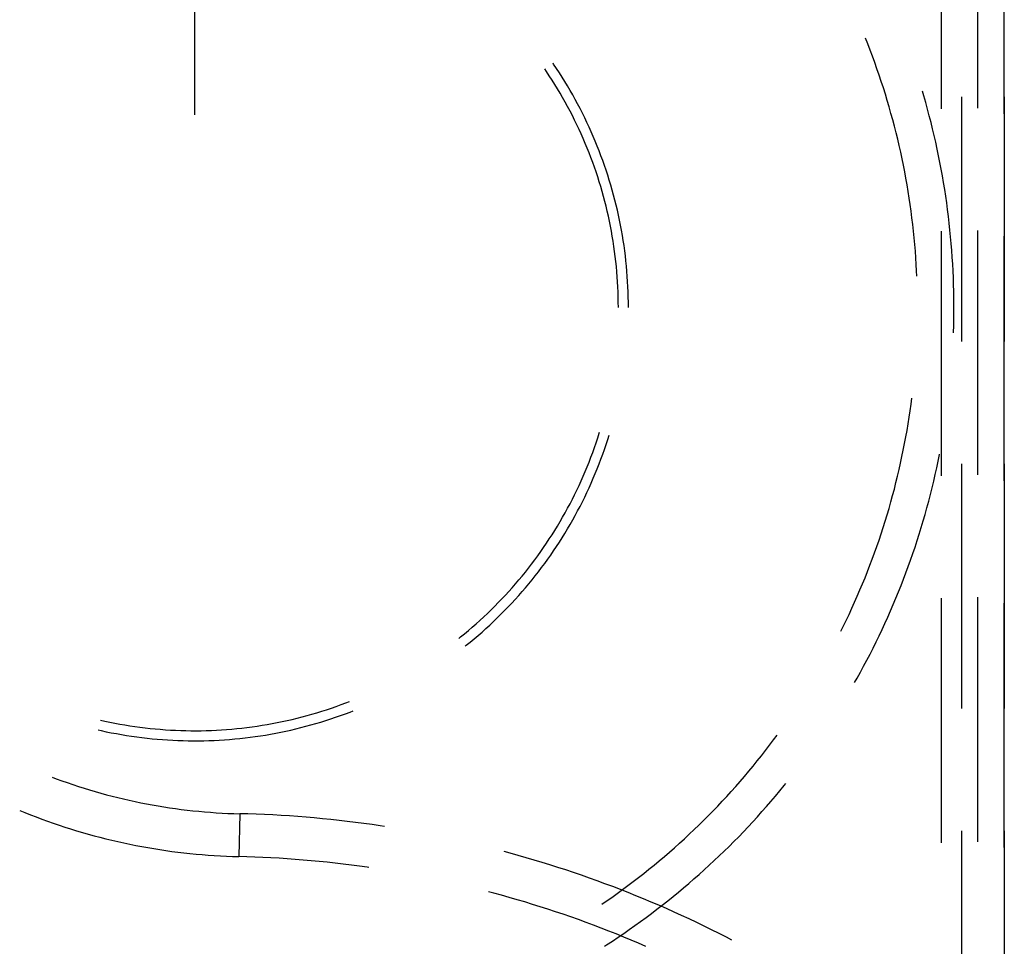
# Model space of a CAD drawing. Units: millimetres. Extents: x 0 to 841, y 0 to 594.
# Drawn here: x 298 to 304, y 505 to 511 of the extents above; entities that cross this region are included whole.
import ezdxf

# ---------------------------------------------------------------- set-up
doc = ezdxf.new("R2010")
doc.units = ezdxf.units.MM
doc.layers.add('LAYER_1', color=179, linetype='Continuous')
doc.layers.add('SLD-0', color=179, linetype='Continuous')

msp = doc.modelspace()

# ---------------------------------------------------------------- linework, layer by layer
at = {"layer": 'LAYER_1'}
msp.add_line((299.2046, 510.7313), (299.2046, 545.1279), dxfattribs=at)
at = {"layer": 'SLD-0'}
for p, q in [((304.2813, 512.5314), (304.2813, 510.7751)), ((304.0477, 510.77), (304.0477, 512.3575)), ((304.4546, 510.7381), (304.4546, 512.3256)), ((303.5689, 511.1919), (303.554, 511.2293)), ((303.5845, 511.1516), (303.5689, 511.1919)), ((303.5997, 511.1111), (303.5845, 511.1516)), ((303.6146, 511.0704), (303.5997, 511.1111)), ((301.4858, 511.0118), (301.4743, 511.0288)), ((301.532, 511.0604), (301.5284, 511.0657)), ((301.5507, 511.0325), (301.532, 511.0604)), ((301.569, 511.0045), (301.5507, 511.0325)), ((303.629, 511.0297), (303.6146, 511.0704)), ((303.6431, 510.9887), (303.629, 511.0297)), ((301.5041, 510.9842), (301.4858, 511.0118)), ((301.5221, 510.9564), (301.5041, 510.9842)), ((301.5397, 510.9283), (301.5221, 510.9564)), ((301.587, 510.9762), (301.569, 511.0045)), ((301.6047, 510.9476), (301.587, 510.9762)), ((303.6569, 510.9477), (303.6431, 510.9887)), ((301.557, 510.9), (301.5397, 510.9283)), ((301.5739, 510.8716), (301.557, 510.9)), ((301.622, 510.9189), (301.6047, 510.9476)), ((301.6389, 510.89), (301.622, 510.9189)), ((301.6556, 510.8609), (301.6389, 510.89)), ((303.6702, 510.9065), (303.6569, 510.9477)), ((303.6832, 510.8652), (303.6702, 510.9065)), ((301.5905, 510.8429), (301.5739, 510.8716)), ((301.6068, 510.814), (301.5905, 510.8429)), ((301.6718, 510.8316), (301.6556, 510.8609)), ((301.6878, 510.8021), (301.6718, 510.8316)), ((303.6958, 510.8238), (303.6832, 510.8652)), ((303.708, 510.7823), (303.6958, 510.8238)), ((303.9329, 510.8535), (303.924, 510.8837)), ((303.9451, 510.8108), (303.9329, 510.8535)), ((304.1764, 510.847), (304.1764, 509.2595)), ((304.4546, 510.847), (304.4546, 509.2595)), ((301.6227, 510.785), (301.6068, 510.814)), ((301.6382, 510.7557), (301.6227, 510.785)), ((301.7033, 510.7724), (301.6878, 510.8021)), ((301.7185, 510.7425), (301.7033, 510.7724)), ((303.7198, 510.7407), (303.708, 510.7823)), ((303.9569, 510.768), (303.9451, 510.8108)), ((303.9683, 510.7252), (303.9569, 510.768)), ((301.6534, 510.7263), (301.6382, 510.7557)), ((301.6682, 510.6966), (301.6534, 510.7263)), ((301.6827, 510.6668), (301.6682, 510.6966)), ((301.7334, 510.7124), (301.7185, 510.7425)), ((301.7479, 510.6822), (301.7334, 510.7124)), ((303.7312, 510.699), (303.7198, 510.7407)), ((303.7423, 510.6571), (303.7312, 510.699)), ((303.9793, 510.6822), (303.9683, 510.7252)), ((301.6968, 510.6369), (301.6827, 510.6668)), ((301.7106, 510.6067), (301.6968, 510.6369)), ((301.762, 510.6518), (301.7479, 510.6822)), ((301.7758, 510.6212), (301.762, 510.6518)), ((303.7529, 510.6152), (303.7423, 510.6571)), ((303.9899, 510.6391), (303.9793, 510.6822)), ((304.0001, 510.5959), (303.9899, 510.6391)), ((301.724, 510.5764), (301.7106, 510.6067)), ((301.737, 510.546), (301.724, 510.5764)), ((301.7892, 510.5905), (301.7758, 510.6212)), ((301.8022, 510.5596), (301.7892, 510.5905)), ((303.7632, 510.5731), (303.7529, 510.6152)), ((303.7731, 510.531), (303.7632, 510.5731)), ((304.01, 510.5527), (304.0001, 510.5959)), ((301.7496, 510.5153), (301.737, 510.546)), ((301.7619, 510.4846), (301.7496, 510.5153)), ((301.8149, 510.5285), (301.8022, 510.5596)), ((301.8272, 510.4973), (301.8149, 510.5285)), ((303.7826, 510.4888), (303.7731, 510.531)), ((304.0195, 510.5093), (304.01, 510.5527)), ((304.0285, 510.4659), (304.0195, 510.5093)), ((301.7738, 510.4537), (301.7619, 510.4846)), ((301.7854, 510.4226), (301.7738, 510.4537)), ((301.8391, 510.466), (301.8272, 510.4973)), ((301.8507, 510.4345), (301.8391, 510.466)), ((303.7917, 510.4465), (303.7826, 510.4888)), ((303.8004, 510.4041), (303.7917, 510.4465)), ((304.0372, 510.4223), (304.0285, 510.4659)), ((301.7965, 510.3914), (301.7854, 510.4226)), ((301.8073, 510.3601), (301.7965, 510.3914)), ((301.8619, 510.4029), (301.8507, 510.4345)), ((301.8727, 510.3712), (301.8619, 510.4029)), ((303.8087, 510.3616), (303.8004, 510.4041)), ((304.0455, 510.3788), (304.0372, 510.4223)), ((304.0534, 510.3351), (304.0455, 510.3788)), ((301.8177, 510.3286), (301.8073, 510.3601)), ((301.8278, 510.2971), (301.8177, 510.3286)), ((301.8831, 510.3393), (301.8727, 510.3712)), ((301.8931, 510.3073), (301.8831, 510.3393)), ((303.8167, 510.3191), (303.8087, 510.3616)), ((303.8242, 510.2765), (303.8167, 510.3191)), ((304.0609, 510.2914), (304.0534, 510.3351)), ((301.8374, 510.2654), (301.8278, 510.2971)), ((301.8467, 510.2336), (301.8374, 510.2654)), ((301.9028, 510.2752), (301.8931, 510.3073)), ((301.9121, 510.2429), (301.9028, 510.2752)), ((303.8314, 510.2338), (303.8242, 510.2765)), ((304.068, 510.2475), (304.0609, 510.2914)), ((304.0747, 510.2037), (304.068, 510.2475)), ((301.8556, 510.2017), (301.8467, 510.2336)), ((301.8641, 510.1696), (301.8556, 510.2017)), ((301.9209, 510.2106), (301.9121, 510.2429)), ((301.9294, 510.1782), (301.9209, 510.2106)), ((303.8381, 510.191), (303.8314, 510.2338)), ((303.8445, 510.1482), (303.8381, 510.191)), ((304.081, 510.1598), (304.0747, 510.2037)), ((301.8722, 510.1375), (301.8641, 510.1696)), ((301.8799, 510.1053), (301.8722, 510.1375)), ((301.9376, 510.1456), (301.9294, 510.1782)), ((301.9453, 510.113), (301.9376, 510.1456)), ((303.8504, 510.1054), (303.8445, 510.1482)), ((304.0869, 510.1158), (304.081, 510.1598)), ((301.8872, 510.073), (301.8799, 510.1053)), ((301.8942, 510.0406), (301.8872, 510.073)), ((301.9526, 510.0803), (301.9453, 510.113)), ((301.9596, 510.0475), (301.9526, 510.0803)), ((303.856, 510.0624), (303.8504, 510.1054)), ((303.8611, 510.0195), (303.856, 510.0624)), ((304.0924, 510.0718), (304.0869, 510.1158)), ((304.0976, 510.0277), (304.0924, 510.0718)), ((301.9007, 510.0081), (301.8942, 510.0406)), ((301.9069, 509.9756), (301.9007, 510.0081)), ((301.9661, 510.0146), (301.9596, 510.0475)), ((301.9723, 509.9816), (301.9661, 510.0146)), ((303.8659, 509.9765), (303.8611, 510.0195)), ((304.1023, 509.9836), (304.0976, 510.0277)), ((301.9126, 509.9429), (301.9069, 509.9756)), ((301.918, 509.9103), (301.9126, 509.9429)), ((301.978, 509.9486), (301.9723, 509.9816)), ((301.9834, 509.9155), (301.978, 509.9486)), ((303.8703, 509.9334), (303.8659, 509.9765)), ((303.8743, 509.8903), (303.8703, 509.9334)), ((304.0477, 508.3888), (304.0477, 509.9763)), ((304.1066, 509.9394), (304.1023, 509.9836)), ((304.1105, 509.8952), (304.1066, 509.9394)), ((304.2813, 509.9813), (304.2813, 508.3938)), ((304.4546, 508.3568), (304.4546, 509.9443)), ((301.923, 509.8775), (301.918, 509.9103)), ((301.9275, 509.8447), (301.923, 509.8775)), ((301.9884, 509.8824), (301.9834, 509.9155)), ((301.993, 509.8491), (301.9884, 509.8824)), ((303.8778, 509.8472), (303.8743, 509.8903)), ((304.1141, 509.851), (304.1105, 509.8952)), ((301.9317, 509.8118), (301.9275, 509.8447)), ((301.9355, 509.7789), (301.9317, 509.8118)), ((301.9972, 509.8159), (301.993, 509.8491)), ((302.001, 509.7825), (301.9972, 509.8159)), ((303.881, 509.804), (303.8778, 509.8472)), ((303.8838, 509.7608), (303.881, 509.804)), ((304.1172, 509.8067), (304.1141, 509.851)), ((304.1199, 509.7624), (304.1172, 509.8067)), ((301.9389, 509.746), (301.9355, 509.7789)), ((301.9419, 509.713), (301.9389, 509.746)), ((302.0044, 509.7492), (302.001, 509.7825)), ((302.0073, 509.7158), (302.0044, 509.7492)), ((303.8862, 509.7176), (303.8838, 509.7608)), ((304.1223, 509.7181), (304.1199, 509.7624)), ((301.9445, 509.6799), (301.9419, 509.713)), ((301.9467, 509.6469), (301.9445, 509.6799)), ((302.0099, 509.6824), (302.0073, 509.7158)), ((302.0121, 509.6489), (302.0099, 509.6824)), ((303.8877, 509.685), (303.8862, 509.7176)), ((304.1242, 509.6738), (304.1223, 509.7181)), ((304.1257, 509.6294), (304.1242, 509.6738)), ((301.9485, 509.6138), (301.9467, 509.6469)), ((301.9499, 509.5807), (301.9485, 509.6138)), ((302.0139, 509.6154), (302.0121, 509.6489)), ((302.0153, 509.5819), (302.0139, 509.6154)), ((304.1269, 509.5851), (304.1257, 509.6294)), ((301.9509, 509.5476), (301.9499, 509.5807)), ((301.9515, 509.5145), (301.9509, 509.5476)), ((302.0163, 509.5484), (302.0153, 509.5819)), ((302.0169, 509.5149), (302.0163, 509.5484)), ((304.1276, 509.5407), (304.1269, 509.5851)), ((301.9517, 509.4813), (301.9515, 509.5145)), ((302.0171, 509.4813), (302.0169, 509.5149)), ((304.1279, 509.4963), (304.1276, 509.5407)), ((304.1279, 509.4519), (304.1279, 509.4963)), ((304.1274, 509.4076), (304.1279, 509.4519)), ((304.1253, 509.3189), (304.1266, 509.3632)), ((304.1266, 509.3632), (304.1274, 509.4076)), ((304.1252, 509.316), (304.1253, 509.3189)), ((303.844, 508.8112), (303.85, 508.8541)), ((303.85, 508.8541), (303.855, 508.8929)), ((303.8376, 508.7684), (303.844, 508.8112)), ((303.8237, 508.683), (303.8308, 508.7257)), ((303.8308, 508.7257), (303.8376, 508.7684)), ((301.8177, 508.634), (301.8278, 508.6656)), ((301.8278, 508.6656), (301.8296, 508.6716)), ((301.8831, 508.6234), (301.8922, 508.6523)), ((303.8161, 508.6404), (303.8237, 508.683)), ((301.7965, 508.5713), (301.8073, 508.6026)), ((301.8073, 508.6026), (301.8177, 508.634)), ((301.8619, 508.5598), (301.8727, 508.5915)), ((301.8727, 508.5915), (301.8831, 508.6234)), ((303.7998, 508.5554), (303.8081, 508.5979)), ((303.8081, 508.5979), (303.8161, 508.6404)), ((301.7738, 508.509), (301.7854, 508.5401)), ((301.7854, 508.5401), (301.7965, 508.5713)), ((301.8391, 508.4967), (301.8507, 508.5282)), ((301.8507, 508.5282), (301.8619, 508.5598)), ((303.791, 508.513), (303.7998, 508.5554)), ((304.0256, 508.4827), (304.0344, 508.5262)), ((304.0344, 508.5262), (304.0348, 508.5282)), ((301.7496, 508.4473), (301.7619, 508.4781)), ((301.7619, 508.4781), (301.7738, 508.509)), ((301.8149, 508.4342), (301.8272, 508.4653)), ((301.8272, 508.4653), (301.8391, 508.4967)), ((303.7724, 508.4285), (303.7819, 508.4707)), ((303.7819, 508.4707), (303.791, 508.513)), ((304.0164, 508.4393), (304.0256, 508.4827)), ((304.1764, 508.4658), (304.1764, 506.8783)), ((304.4546, 508.4658), (304.4546, 506.8783)), ((301.724, 508.3863), (301.737, 508.4167)), ((301.737, 508.4167), (301.7496, 508.4473)), ((301.7892, 508.3722), (301.8022, 508.4031)), ((301.8022, 508.4031), (301.8149, 508.4342)), ((303.7625, 508.3864), (303.7724, 508.4285)), ((303.9969, 508.3527), (304.0068, 508.396)), ((304.0068, 508.396), (304.0164, 508.4393)), ((301.6968, 508.3258), (301.7106, 508.3559)), ((301.7106, 508.3559), (301.724, 508.3863)), ((301.762, 508.3109), (301.7758, 508.3415)), ((301.7758, 508.3415), (301.7892, 508.3722)), ((303.7415, 508.3024), (303.7522, 508.3443)), ((303.7522, 508.3443), (303.7625, 508.3864)), ((303.9865, 508.3096), (303.9969, 508.3527)), ((301.6682, 508.266), (301.6827, 508.2958)), ((301.6827, 508.2958), (301.6968, 508.3258)), ((301.7334, 508.2503), (301.7479, 508.2805)), ((301.7479, 508.2805), (301.762, 508.3109)), ((303.7304, 508.2606), (303.7415, 508.3024)), ((303.9757, 508.2665), (303.9865, 508.3096)), ((301.6227, 508.1777), (301.6382, 508.207)), ((301.6382, 508.207), (301.6534, 508.2364)), ((301.6534, 508.2364), (301.6682, 508.266)), ((301.7033, 508.1903), (301.7185, 508.2202)), ((301.7185, 508.2202), (301.7334, 508.2503)), ((303.7071, 508.1772), (303.7189, 508.2189)), ((303.7189, 508.2189), (303.7304, 508.2606)), ((303.9531, 508.1807), (303.9646, 508.2236)), ((303.9646, 508.2236), (303.9757, 508.2665)), ((301.5905, 508.1198), (301.6068, 508.1487)), ((301.6068, 508.1487), (301.6227, 508.1777)), ((301.6718, 508.1311), (301.6878, 508.1606)), ((301.6878, 508.1606), (301.7033, 508.1903)), ((303.6948, 508.1357), (303.7071, 508.1772)), ((303.9412, 508.138), (303.9531, 508.1807)), ((301.557, 508.0626), (301.5739, 508.0911)), ((301.5739, 508.0911), (301.5905, 508.1198)), ((301.6389, 508.0727), (301.6556, 508.1018)), ((301.6556, 508.1018), (301.6718, 508.1311)), ((303.6692, 508.053), (303.6822, 508.0943)), ((303.6822, 508.0943), (303.6948, 508.1357)), ((303.9162, 508.0528), (303.9289, 508.0954)), ((303.9289, 508.0954), (303.9412, 508.138)), ((301.5221, 508.0063), (301.5397, 508.0344)), ((301.5397, 508.0344), (301.557, 508.0626)), ((301.587, 507.9865), (301.6047, 508.015)), ((301.6047, 508.015), (301.622, 508.0437)), ((301.622, 508.0437), (301.6389, 508.0727)), ((303.6559, 508.0119), (303.6692, 508.053)), ((303.9031, 508.0104), (303.9162, 508.0528)), ((301.4672, 507.9235), (301.4858, 507.9509)), ((301.4858, 507.9509), (301.5041, 507.9785)), ((301.5041, 507.9785), (301.5221, 508.0063)), ((301.5507, 507.9301), (301.569, 507.9582)), ((301.569, 507.9582), (301.587, 507.9865)), ((303.628, 507.93), (303.6421, 507.9709)), ((303.6421, 507.9709), (303.6559, 508.0119)), ((303.8758, 507.926), (303.8897, 507.9681)), ((303.8897, 507.9681), (303.9031, 508.0104)), ((301.429, 507.8693), (301.4483, 507.8963)), ((301.4483, 507.8963), (301.4672, 507.9235)), ((301.513, 507.8746), (301.532, 507.9023)), ((301.532, 507.9023), (301.5507, 507.9301)), ((303.5986, 507.8485), (303.6135, 507.8892)), ((303.6135, 507.8892), (303.628, 507.93)), ((303.8616, 507.8839), (303.8758, 507.926)), ((301.3895, 507.8162), (301.4094, 507.8426)), ((301.4094, 507.8426), (301.429, 507.8693)), ((301.4741, 507.8201), (301.4937, 507.8472)), ((301.4937, 507.8472), (301.513, 507.8746)), ((303.5833, 507.808), (303.5986, 507.8485)), ((303.8321, 507.8003), (303.847, 507.842)), ((303.847, 507.842), (303.8616, 507.8839)), ((301.3278, 507.7382), (301.3487, 507.764)), ((301.3487, 507.764), (301.3692, 507.7899)), ((301.3692, 507.7899), (301.3895, 507.8162)), ((301.4132, 507.74), (301.4338, 507.7664)), ((301.4338, 507.7664), (301.4541, 507.7931)), ((301.4541, 507.7931), (301.4741, 507.8201)), ((303.5517, 507.7275), (303.5677, 507.7677)), ((303.5677, 507.7677), (303.5833, 507.808)), ((303.801, 507.7171), (303.8167, 507.7586)), ((303.8167, 507.7586), (303.8321, 507.8003)), ((301.2851, 507.6875), (301.3066, 507.7128)), ((301.3066, 507.7128), (301.3278, 507.7382)), ((301.3711, 507.6878), (301.3923, 507.7138)), ((301.3923, 507.7138), (301.4132, 507.74)), ((303.5353, 507.6874), (303.5517, 507.7275)), ((303.7849, 507.6758), (303.801, 507.7171)), ((301.2189, 507.6134), (301.2413, 507.6379)), ((301.2413, 507.6379), (301.2634, 507.6626)), ((301.2634, 507.6626), (301.2851, 507.6875)), ((301.3055, 507.6115), (301.3277, 507.6367)), ((301.3277, 507.6367), (301.3495, 507.6621)), ((301.3495, 507.6621), (301.3711, 507.6878)), ((303.5014, 507.6078), (303.5185, 507.6475)), ((303.5185, 507.6475), (303.5353, 507.6874)), ((303.7516, 507.5935), (303.7685, 507.6346)), ((303.7685, 507.6346), (303.7849, 507.6758)), ((301.15, 507.5418), (301.1733, 507.5654)), ((301.1733, 507.5654), (301.1962, 507.5893)), ((301.1962, 507.5893), (301.2189, 507.6134)), ((301.2604, 507.5619), (301.2831, 507.5866)), ((301.2831, 507.5866), (301.3055, 507.6115)), ((303.4661, 507.5288), (303.4839, 507.5682)), ((303.4839, 507.5682), (303.5014, 507.6078)), ((303.7344, 507.5526), (303.7516, 507.5935)), ((304.0477, 506.0075), (304.0477, 507.595)), ((304.2813, 507.6001), (304.2813, 506.0126)), ((301.1027, 507.4955), (301.1265, 507.5185)), ((301.1265, 507.5185), (301.15, 507.5418)), ((301.1904, 507.4896), (301.214, 507.5135)), ((301.214, 507.5135), (301.2373, 507.5376)), ((301.2373, 507.5376), (301.2604, 507.5619)), ((303.4479, 507.4895), (303.4661, 507.5288)), ((303.6989, 507.4713), (303.7169, 507.5118)), ((303.7169, 507.5118), (303.7344, 507.5526)), ((304.4546, 505.9756), (304.4546, 507.5631)), ((301.0296, 507.4281), (301.0542, 507.4503)), ((301.0542, 507.4503), (301.0786, 507.4727)), ((301.0786, 507.4727), (301.1027, 507.4955)), ((301.1179, 507.4199), (301.1424, 507.4429)), ((301.1424, 507.4429), (301.1665, 507.4661)), ((301.1665, 507.4661), (301.1904, 507.4896)), ((303.4104, 507.4115), (303.4293, 507.4504)), ((303.4293, 507.4504), (303.4479, 507.4895)), ((303.6806, 507.4308), (303.6989, 507.4713)), ((300.9541, 507.3634), (300.9796, 507.3847)), ((300.9796, 507.3847), (301.0047, 507.4062)), ((301.0047, 507.4062), (301.0296, 507.4281)), ((301.043, 507.3528), (301.0682, 507.3749)), ((301.0682, 507.3749), (301.0932, 507.3972)), ((301.0932, 507.3972), (301.1179, 507.4199)), ((303.3954, 507.3813), (303.4104, 507.4115)), ((303.643, 507.3505), (303.662, 507.3906)), ((303.662, 507.3906), (303.6806, 507.4308)), ((300.9174, 507.3336), (300.9285, 507.3425)), ((300.9285, 507.3425), (300.9541, 507.3634)), ((300.9917, 507.3096), (301.0175, 507.331)), ((301.0175, 507.331), (301.043, 507.3528)), ((303.6038, 507.2708), (303.6236, 507.3106)), ((303.6236, 507.3106), (303.643, 507.3505)), ((300.9582, 507.2825), (300.9657, 507.2884)), ((300.9657, 507.2884), (300.9917, 507.3096)), ((303.5837, 507.2313), (303.6038, 507.2708)), ((303.5425, 507.1527), (303.5633, 507.1919)), ((303.5633, 507.1919), (303.5837, 507.2313)), ((303.5213, 507.1137), (303.5425, 507.1527)), ((303.4838, 507.0468), (303.4998, 507.0749)), ((303.4998, 507.0749), (303.5213, 507.1137)), ((300.0283, 506.8607), (300.0598, 506.8708)), ((300.0598, 506.8708), (300.0912, 506.8813)), ((300.0912, 506.8813), (300.1225, 506.8922)), ((300.1225, 506.8922), (300.1537, 506.9034)), ((300.1537, 506.9034), (300.1847, 506.9151)), ((300.1847, 506.9151), (300.2082, 506.9242)), ((300.2128, 506.8557), (300.2321, 506.8633)), ((298.5934, 506.8032), (298.6211, 506.797)), ((299.772, 506.7935), (299.8044, 506.8006)), ((299.8044, 506.8006), (299.8367, 506.808)), ((299.8367, 506.808), (299.8688, 506.8158)), ((299.8688, 506.8158), (299.9009, 506.824)), ((299.9009, 506.824), (299.9329, 506.8326)), ((299.9329, 506.8326), (299.9648, 506.8416)), ((299.9648, 506.8416), (299.9966, 506.8509)), ((299.9966, 506.8509), (300.0283, 506.8607)), ((300.0226, 506.7904), (300.0546, 506.8003)), ((300.0546, 506.8003), (300.0865, 506.8107)), ((300.0865, 506.8107), (300.1183, 506.8214)), ((300.1183, 506.8214), (300.1499, 506.8325)), ((300.1499, 506.8325), (300.1814, 506.8439)), ((300.1814, 506.8439), (300.2128, 506.8557)), ((298.5788, 506.7394), (298.5975, 506.7352)), ((298.6211, 506.797), (298.6535, 506.7901)), ((298.6535, 506.7901), (298.686, 506.7837)), ((298.686, 506.7837), (298.7186, 506.7776)), ((298.7186, 506.7776), (298.7512, 506.772)), ((298.7512, 506.772), (298.7839, 506.7667)), ((298.7839, 506.7667), (298.8167, 506.7618)), ((298.8167, 506.7618), (298.8495, 506.7573)), ((298.8495, 506.7573), (298.8824, 506.7533)), ((298.8824, 506.7533), (298.9153, 506.7496)), ((298.9153, 506.7496), (298.9483, 506.7463)), ((298.9483, 506.7463), (298.9813, 506.7434)), ((298.9813, 506.7434), (299.0143, 506.7409)), ((299.0143, 506.7409), (299.0474, 506.7388)), ((299.0474, 506.7388), (299.0804, 506.7371)), ((299.0804, 506.7371), (299.1135, 506.7358)), ((299.1135, 506.7358), (299.1467, 506.7349)), ((299.246, 506.7346), (299.2792, 506.7353)), ((299.2792, 506.7353), (299.3123, 506.7364)), ((299.3123, 506.7364), (299.3454, 506.7379)), ((299.3454, 506.7379), (299.3784, 506.7398)), ((299.3784, 506.7398), (299.4115, 506.7421)), ((299.4115, 506.7421), (299.4445, 506.7448)), ((299.4445, 506.7448), (299.4775, 506.7479)), ((299.4775, 506.7479), (299.5104, 506.7514)), ((299.5104, 506.7514), (299.5433, 506.7553)), ((299.5433, 506.7553), (299.5762, 506.7595)), ((299.5762, 506.7595), (299.609, 506.7642)), ((299.609, 506.7642), (299.6417, 506.7693)), ((299.6417, 506.7693), (299.6744, 506.7748)), ((299.6744, 506.7748), (299.707, 506.7806)), ((299.707, 506.7806), (299.7395, 506.7869)), ((299.7395, 506.7869), (299.772, 506.7935)), ((299.7954, 506.7316), (299.8281, 506.7388)), ((299.8281, 506.7388), (299.8608, 506.7464)), ((299.8608, 506.7464), (299.8934, 506.7545)), ((299.8934, 506.7545), (299.9258, 506.7629)), ((299.9258, 506.7629), (299.9582, 506.7717)), ((299.9582, 506.7717), (299.9904, 506.7808)), ((299.9904, 506.7808), (300.0226, 506.7904)), ((298.5975, 506.7352), (298.6303, 506.7281)), ((298.6303, 506.7281), (298.6631, 506.7215)), ((298.6631, 506.7215), (298.6961, 506.7152)), ((298.6961, 506.7152), (298.7291, 506.7093)), ((298.7291, 506.7093), (298.7622, 506.7039)), ((298.7622, 506.7039), (298.7953, 506.6988)), ((298.7953, 506.6988), (298.8285, 506.6941)), ((298.8285, 506.6941), (298.8618, 506.6898)), ((298.8618, 506.6898), (298.8951, 506.6859)), ((298.8951, 506.6859), (298.9284, 506.6824)), ((298.9284, 506.6824), (298.9618, 506.6793)), ((298.9618, 506.6793), (298.9953, 506.6766)), ((298.9953, 506.6766), (299.0287, 506.6743)), ((299.0287, 506.6743), (299.0622, 506.6724)), ((299.0622, 506.6724), (299.0957, 506.6709)), ((299.1467, 506.7349), (299.1798, 506.7344)), ((299.1798, 506.7344), (299.2129, 506.7343)), ((299.2129, 506.7343), (299.246, 506.7346)), ((299.2968, 506.6703), (299.3303, 506.6716)), ((299.3303, 506.6716), (299.3638, 506.6733)), ((299.3638, 506.6733), (299.3973, 506.6754)), ((299.3973, 506.6754), (299.4307, 506.6779)), ((299.4307, 506.6779), (299.4641, 506.6808)), ((299.4641, 506.6808), (299.4975, 506.6841)), ((299.4975, 506.6841), (299.5308, 506.6878)), ((299.5308, 506.6878), (299.5641, 506.6919)), ((299.5641, 506.6919), (299.5974, 506.6964)), ((299.5974, 506.6964), (299.6305, 506.7013)), ((299.6305, 506.7013), (299.6636, 506.7065)), ((299.6636, 506.7065), (299.6967, 506.7122)), ((299.6967, 506.7122), (299.7297, 506.7183)), ((299.7297, 506.7183), (299.7626, 506.7247)), ((299.7626, 506.7247), (299.7954, 506.7316)), ((302.9328, 506.64), (302.9589, 506.6745)), ((302.9589, 506.6745), (302.9815, 506.7051)), ((299.0957, 506.6709), (299.1292, 506.6698)), ((299.1292, 506.6698), (299.1627, 506.6692)), ((299.1627, 506.6692), (299.1963, 506.6689)), ((299.1963, 506.6689), (299.2298, 506.669)), ((299.2298, 506.669), (299.2633, 506.6695)), ((299.2633, 506.6695), (299.2968, 506.6703)), ((302.9064, 506.6057), (302.9328, 506.64)), ((302.8527, 506.5378), (302.8797, 506.5716)), ((302.8797, 506.5716), (302.9064, 506.6057)), ((302.7977, 506.471), (302.8254, 506.5043)), ((302.8254, 506.5043), (302.8527, 506.5378)), ((298.2803, 506.4331), (298.3067, 506.4231)), ((298.3067, 506.4231), (298.3424, 506.4101)), ((302.7415, 506.4051), (302.7698, 506.4379)), ((302.7698, 506.4379), (302.7977, 506.471)), ((298.3424, 506.4101), (298.3782, 506.3974)), ((298.3782, 506.3974), (298.4142, 506.3851)), ((298.4142, 506.3851), (298.4503, 506.3732)), ((298.4503, 506.3732), (298.4865, 506.3617)), ((298.4865, 506.3617), (298.5228, 506.3505)), ((302.6841, 506.3404), (302.713, 506.3726)), ((302.713, 506.3726), (302.7415, 506.4051)), ((302.9987, 506.3438), (303.0269, 506.3782)), ((303.0269, 506.3782), (303.0375, 506.3914)), ((298.5228, 506.3505), (298.5593, 506.3397)), ((298.5593, 506.3397), (298.5959, 506.3293)), ((298.5959, 506.3293), (298.6325, 506.3193)), ((298.6325, 506.3193), (298.6693, 506.3096)), ((298.6693, 506.3096), (298.7062, 506.3004)), ((298.7062, 506.3004), (298.7431, 506.2915)), ((298.7431, 506.2915), (298.7802, 506.283)), ((302.6256, 506.2767), (302.655, 506.3084)), ((302.655, 506.3084), (302.6841, 506.3404)), ((302.9416, 506.276), (302.9703, 506.3098)), ((302.9703, 506.3098), (302.9987, 506.3438)), ((298.7802, 506.283), (298.8173, 506.2749)), ((298.8173, 506.2749), (298.8545, 506.2671)), ((298.8545, 506.2671), (298.8918, 506.2598)), ((298.8918, 506.2598), (298.9292, 506.2528)), ((298.9292, 506.2528), (298.9667, 506.2463)), ((298.9667, 506.2463), (299.0042, 506.2401)), ((299.0042, 506.2401), (299.0418, 506.2343)), ((299.0418, 506.2343), (299.0794, 506.2289)), ((299.0794, 506.2289), (299.1171, 506.2239)), ((302.5658, 506.214), (302.5958, 506.2452)), ((302.5958, 506.2452), (302.6256, 506.2767)), ((302.8832, 506.2091), (302.9125, 506.2424)), ((302.9125, 506.2424), (302.9416, 506.276)), ((298.0694, 506.2176), (298.1019, 506.2042)), ((298.1019, 506.2042), (298.1387, 506.1895)), ((298.1387, 506.1895), (298.1756, 506.1752)), ((298.1756, 506.1752), (298.2126, 506.1613)), ((298.2126, 506.1613), (298.2498, 506.1477)), ((299.1171, 506.2239), (299.1548, 506.2193)), ((299.1548, 506.2193), (299.1926, 506.2151)), ((299.1926, 506.2151), (299.2304, 506.2113)), ((299.2304, 506.2113), (299.2683, 506.2078)), ((299.2683, 506.2078), (299.3062, 506.2048)), ((299.3062, 506.2048), (299.3441, 506.2022)), ((299.3441, 506.2022), (299.382, 506.1999)), ((299.382, 506.1999), (299.42, 506.1981)), ((299.42, 506.1981), (299.458, 506.1966)), ((299.458, 506.1966), (299.496, 506.1955)), ((299.496, 506.1955), (299.4896, 505.9174)), ((299.5498, 506.1941), (299.496, 506.1955)), ((299.6036, 506.1923), (299.5498, 506.1941)), ((299.6574, 506.1901), (299.6036, 506.1923)), ((299.7112, 506.1874), (299.6574, 506.1901)), ((299.765, 506.1844), (299.7112, 506.1874)), ((299.8187, 506.181), (299.765, 506.1844)), ((299.8724, 506.1772), (299.8187, 506.181)), ((299.9261, 506.173), (299.8724, 506.1772)), ((299.9798, 506.1683), (299.9261, 506.173)), ((300.0334, 506.1633), (299.9798, 506.1683)), ((300.087, 506.1579), (300.0334, 506.1633)), ((302.5049, 506.1525), (302.5355, 506.1831)), ((302.5355, 506.1831), (302.5658, 506.214)), ((302.8236, 506.1433), (302.8536, 506.1761)), ((302.8536, 506.1761), (302.8832, 506.2091)), ((298.2498, 506.1477), (298.2871, 506.1346)), ((298.2871, 506.1346), (298.3246, 506.1218)), ((298.3246, 506.1218), (298.3622, 506.1093)), ((298.3622, 506.1093), (298.3999, 506.0973)), ((298.3999, 506.0973), (298.4377, 506.0856)), ((300.1405, 506.1521), (300.087, 506.1579)), ((300.194, 506.1459), (300.1405, 506.1521)), ((300.2474, 506.1393), (300.194, 506.1459)), ((300.3008, 506.1323), (300.2474, 506.1393)), ((300.3542, 506.125), (300.3008, 506.1323)), ((300.4074, 506.1172), (300.3542, 506.125)), ((300.435, 506.113), (300.4074, 506.1172)), ((302.4429, 506.0922), (302.474, 506.1222)), ((302.474, 506.1222), (302.5049, 506.1525)), ((302.7629, 506.0787), (302.7934, 506.1109)), ((302.7934, 506.1109), (302.8236, 506.1433)), ((298.4377, 506.0856), (298.4756, 506.0743)), ((298.4756, 506.0743), (298.5136, 506.0634)), ((298.5136, 506.0634), (298.5518, 506.0529)), ((298.5518, 506.0529), (298.5901, 506.0428)), ((298.5901, 506.0428), (298.6284, 506.033)), ((298.6284, 506.033), (298.6669, 506.0236)), ((302.3478, 506.0038), (302.3797, 506.033)), ((302.3797, 506.033), (302.4114, 506.0624)), ((302.4114, 506.0624), (302.4429, 506.0922)), ((302.7009, 506.0151), (302.732, 506.0467)), ((302.732, 506.0467), (302.7629, 506.0787)), ((304.1764, 506.0845), (304.1764, 504.4249)), ((304.4546, 506.0845), (304.4546, 504.4249)), ((298.6669, 506.0236), (298.7054, 506.0147)), ((298.7054, 506.0147), (298.744, 506.0061)), ((298.744, 506.0061), (298.7828, 505.9979)), ((298.7828, 505.9979), (298.8216, 505.9901)), ((298.8216, 505.9901), (298.8604, 505.9826)), ((298.8604, 505.9826), (298.8994, 505.9756)), ((298.8994, 505.9756), (298.9384, 505.969)), ((302.283, 505.9464), (302.3155, 505.9749)), ((302.3155, 505.9749), (302.3478, 506.0038)), ((302.6379, 505.9526), (302.6696, 505.9837)), ((302.6696, 505.9837), (302.7009, 506.0151)), ((298.9384, 505.969), (298.9775, 505.9627)), ((298.9775, 505.9627), (299.0166, 505.9568)), ((299.0166, 505.9568), (299.0558, 505.9514)), ((299.0558, 505.9514), (299.0951, 505.9463)), ((299.0951, 505.9463), (299.1344, 505.9416)), ((299.1344, 505.9416), (299.1737, 505.9374)), ((299.1737, 505.9374), (299.2131, 505.9335)), ((299.2131, 505.9335), (299.2525, 505.93)), ((299.2525, 505.93), (299.292, 505.9269)), ((299.292, 505.9269), (299.3315, 505.9242)), ((299.3315, 505.9242), (299.371, 505.9219)), ((299.371, 505.9219), (299.4105, 505.92)), ((299.4105, 505.92), (299.4501, 505.9185)), ((299.4501, 505.9185), (299.4896, 505.9174)), ((299.542, 505.916), (299.4896, 505.9174)), ((299.5943, 505.9142), (299.542, 505.916)), ((299.6466, 505.9121), (299.5943, 505.9142)), ((299.6989, 505.9095), (299.6466, 505.9121)), ((299.7511, 505.9065), (299.6989, 505.9095)), ((299.8034, 505.9032), (299.7511, 505.9065)), ((301.25, 505.9395), (301.2115, 505.9499)), ((301.3019, 505.9251), (301.25, 505.9395)), ((301.3536, 505.9103), (301.3019, 505.9251)), ((301.4053, 505.8952), (301.3536, 505.9103)), ((302.2172, 505.8901), (302.2503, 505.9181)), ((302.2503, 505.9181), (302.283, 505.9464)), ((302.5737, 505.8913), (302.606, 505.9218)), ((302.606, 505.9218), (302.6379, 505.9526)), ((299.8556, 505.8995), (299.8034, 505.9032)), ((299.9078, 505.8953), (299.8556, 505.8995)), ((299.9599, 505.8908), (299.9078, 505.8953)), ((300.012, 505.8859), (299.9599, 505.8908)), ((300.0641, 505.8806), (300.012, 505.8859)), ((300.1161, 505.8749), (300.0641, 505.8806)), ((300.1681, 505.8688), (300.1161, 505.8749)), ((300.2201, 505.8624), (300.1681, 505.8688)), ((300.272, 505.8555), (300.2201, 505.8624)), ((300.3238, 505.8483), (300.272, 505.8555)), ((300.3328, 505.847), (300.3238, 505.8483)), ((301.4569, 505.8796), (301.4053, 505.8952)), ((301.5083, 505.8637), (301.4569, 505.8796)), ((301.5596, 505.8474), (301.5083, 505.8637)), ((301.6108, 505.8307), (301.5596, 505.8474)), ((302.1504, 505.8351), (302.184, 505.8625)), ((302.184, 505.8625), (302.2172, 505.8901)), ((302.5085, 505.8312), (302.5412, 505.8611)), ((302.5412, 505.8611), (302.5737, 505.8913)), ((301.6619, 505.8136), (301.6108, 505.8307)), ((301.7128, 505.7962), (301.6619, 505.8136)), ((301.7636, 505.7784), (301.7128, 505.7962)), ((301.8143, 505.7602), (301.7636, 505.7784)), ((302.0483, 505.7549), (302.0826, 505.7813)), ((302.0826, 505.7813), (302.1166, 505.8081)), ((302.1166, 505.8081), (302.1504, 505.8351)), ((302.4421, 505.7722), (302.4754, 505.8015)), ((302.4754, 505.8015), (302.5085, 505.8312)), ((301.8649, 505.7416), (301.8143, 505.7602)), ((301.9153, 505.7227), (301.8649, 505.7416)), ((301.9655, 505.7034), (301.9153, 505.7227)), ((301.979, 505.7031), (302.0138, 505.7288)), ((302.0138, 505.7288), (302.0483, 505.7549)), ((302.3407, 505.686), (302.3748, 505.7144)), ((302.3748, 505.7144), (302.4086, 505.7432)), ((302.4086, 505.7432), (302.4421, 505.7722)), ((301.1438, 505.6801), (301.1102, 505.689)), ((301.1943, 505.6663), (301.1438, 505.6801)), ((301.2447, 505.6522), (301.1943, 505.6663)), ((301.295, 505.6377), (301.2447, 505.6522)), ((301.8733, 505.6277), (301.9088, 505.6525)), ((301.9088, 505.6525), (301.944, 505.6776)), ((301.944, 505.6776), (301.979, 505.7031)), ((302.0157, 505.6837), (301.9655, 505.7034)), ((302.0656, 505.6636), (302.0157, 505.6837)), ((302.1155, 505.6432), (302.0656, 505.6636)), ((302.2718, 505.6301), (302.3064, 505.6579)), ((302.3064, 505.6579), (302.3407, 505.686)), ((301.3452, 505.6228), (301.295, 505.6377)), ((301.3952, 505.6075), (301.3452, 505.6228)), ((301.4452, 505.5919), (301.3952, 505.6075)), ((301.495, 505.5759), (301.4452, 505.5919)), ((301.8446, 505.608), (301.8733, 505.6277)), ((302.1651, 505.6224), (302.1155, 505.6432)), ((302.2146, 505.6012), (302.1651, 505.6224)), ((302.2019, 505.5755), (302.2369, 505.6026)), ((302.264, 505.5797), (302.2146, 505.6012)), ((302.2369, 505.6026), (302.2718, 505.6301)), ((301.5448, 505.5595), (301.495, 505.5759)), ((301.5944, 505.5428), (301.5448, 505.5595)), ((301.6438, 505.5256), (301.5944, 505.5428)), ((301.6932, 505.5082), (301.6438, 505.5256)), ((302.0952, 505.4959), (302.131, 505.5221)), ((302.131, 505.5221), (302.1665, 505.5486)), ((302.1665, 505.5486), (302.2019, 505.5755)), ((302.3132, 505.5578), (302.264, 505.5797)), ((302.3622, 505.5355), (302.3132, 505.5578)), ((302.4111, 505.5129), (302.3622, 505.5355)), ((301.7424, 505.4903), (301.6932, 505.5082)), ((301.7914, 505.4721), (301.7424, 505.4903)), ((301.8404, 505.4535), (301.7914, 505.4721)), ((302.0229, 505.4444), (302.0591, 505.47)), ((302.0591, 505.47), (302.0952, 505.4959)), ((302.4598, 505.49), (302.4111, 505.5129)), ((302.5083, 505.4666), (302.4598, 505.49)), ((302.5567, 505.4429), (302.5083, 505.4666)), ((301.8892, 505.4345), (301.8404, 505.4535)), ((301.9378, 505.4152), (301.8892, 505.4345)), ((301.9863, 505.3955), (301.9378, 505.4152)), ((301.9496, 505.3943), (301.9864, 505.4192)), ((302.0347, 505.3755), (301.9863, 505.3955)), ((301.9864, 505.4192), (302.0229, 505.4444)), ((302.6048, 505.4189), (302.5567, 505.4429)), ((302.6528, 505.3945), (302.6048, 505.4189)), ((302.6883, 505.3761), (302.6528, 505.3945)), ((301.8608, 505.3361), (301.8755, 505.3454)), ((301.8755, 505.3454), (301.9127, 505.3697)), ((301.9127, 505.3697), (301.9496, 505.3943)), ((302.0829, 505.3551), (302.0347, 505.3755)), ((302.1309, 505.3343), (302.0829, 505.3551))]:
    msp.add_line(p, q, dxfattribs=at)

doc.saveas('drawing.dxf')
